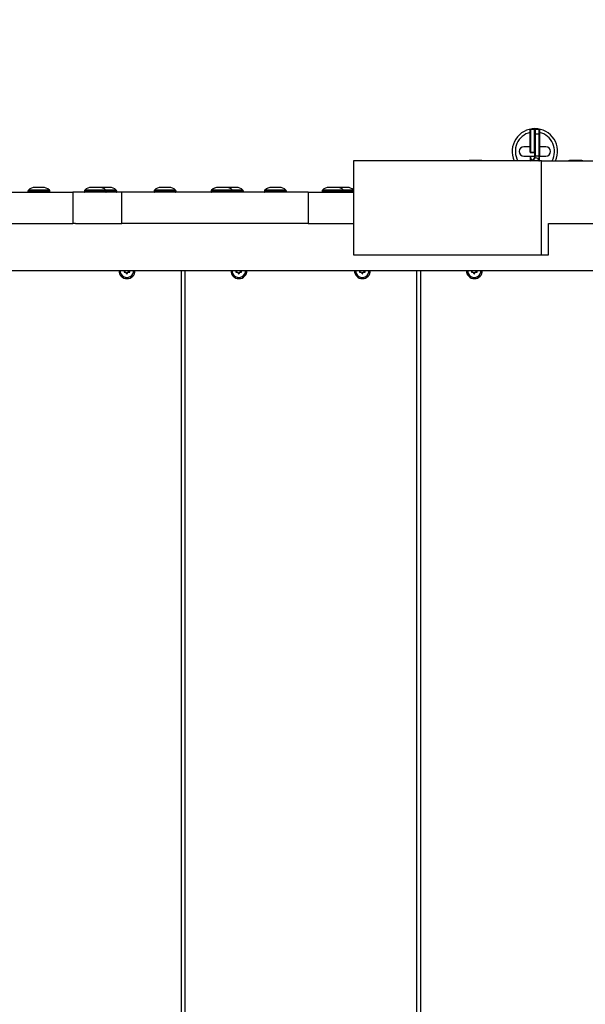
# Model space of a CAD drawing. Extents: x -1125 to 12563, y -1056 to 9085.
# Drawn here: x 3692 to 4052, y 5008 to 5636 of the extents above; entities that cross this region are included whole.
import ezdxf

# ---------------------------------------------------------------- set-up
doc = ezdxf.new("R2010")
doc.units = 0
doc.header["$LTSCALE"] = 50
doc.header["$MEASUREMENT"] = 0
doc.header["$PDSIZE"] = -1
doc.layers.get('0').update_dxf_attribs({"linetype": 'CONTINUOUS'})
doc.layers.get('Defpoints').update_dxf_attribs({"linetype": 'CONTINUOUS'})
for name, color, linetype in [('NIJHA_0_maatvoering', 4, 'CONTINUOUS'), ('NIJHA_toestel', 7, 'CONTINUOUS'), ('NIJHA_vald_ kg_maatvoering', 4, 'CONTINUOUS')]:
    doc.layers.add(name, color=color, linetype=linetype)
doc.styles.add('NIJHA_algemeen', font='arial.ttf')
doc.dimstyles.new('NIJHA_1op100', dxfattribs={"dimscale": 100, "dimtxt": 2, "dimasz": 1.75, "dimexe": 0.5, "dimexo": 0.5, "dimgap": 0.75, "dimtad": 1, "dimdec": 0, "dimlfac": -1, "dimzin": 9, "dimdsep": 46, "dimtxsty": 'NIJHA_algemeen', "dimblk1": 'OPEN', "dimblk2": 'OPEN', "dimsah": 1, "dimcen": -1.5, "dimclrt": 256, "dimadec": 0, "dimazin": 0, "dimtfac": 1, "dimtdec": 0, "dimtix": 1, "dimtmove": 0, "dimatfit": 3, "dimldrblk": 'OPEN', "dimfxl": 0, "dimtolj": 1, "dimtzin": 9, "dimarcsym": 0})

# ---------------------------------------------------------------- blocks, each defined once
blk = doc.blocks.new('_OPEN')
at = {"color": 0, "linetype": 'ByBlock'}
for p, q in [((-1, 0.1667), (0, 0)), ((0, 0), (-1, -0.1667)), ((0, 0), (-1, 0))]:
    blk.add_line(p, q, dxfattribs=at)
blk = doc.blocks.new('*D45')
at = {"layer": 'Defpoints', "color": 0}
for p in [(10601.76, 7861.07), (2.16, 5435.85), (10601.76, 2927.53)]:
    blk.add_point(p, dxfattribs=at)
at = {"layer": 'NIJHA_0_maatvoering', "color": 0, "lineweight": -2}
for p, q in [((2.16, 5485.85), (2.16, 7911.07)), ((10601.76, 2977.53), (10601.76, 7911.07)), ((127.16, 7861.07), (10476.76, 7861.07))]:
    blk.add_line(p, q, dxfattribs=at)
at = {"layer": 'NIJHA_0_maatvoering', "color": 0, "lineweight": -2, "xscale": 125, "yscale": 125, "zscale": 125, "rotation": 180}
blk.add_blockref('_OPEN', (2.16, 7861.07), dxfattribs=at)
at = {"layer": 'NIJHA_0_maatvoering', "color": 0, "lineweight": -2, "xscale": 125, "yscale": 125, "zscale": 125}
blk.add_blockref('_OPEN', (10601.76, 7861.07), dxfattribs=at)
at = {"layer": 'NIJHA_0_maatvoering', "insert": (5301.96, 7987.65), "char_height": 150, "attachment_point": 5, "style": 'NIJHA_algemeen'}
blk.add_mtext('\\A1;10600', dxfattribs=at)
blk = doc.blocks.new('*D47')
at = {"layer": 'Defpoints', "color": 0}
for p in [(10601.76, 8368.02), (2.16, 6935.85), (10601.76, 2927.53)]:
    blk.add_point(p, dxfattribs=at)
at = {"layer": 'NIJHA_vald_ kg_maatvoering', "color": 0, "lineweight": -2}
for p, q in [((2.16, 6985.85), (2.16, 8418.02)), ((10601.76, 2977.53), (10601.76, 8418.02)), ((127.16, 8368.02), (10476.76, 8368.02))]:
    blk.add_line(p, q, dxfattribs=at)
at = {"layer": 'NIJHA_vald_ kg_maatvoering', "color": 0, "lineweight": -2, "xscale": 125, "yscale": 125, "zscale": 125, "rotation": 180}
blk.add_blockref('_OPEN', (2.16, 8368.02), dxfattribs=at)
at = {"layer": 'NIJHA_vald_ kg_maatvoering', "color": 0, "lineweight": -2, "xscale": 125, "yscale": 125, "zscale": 125}
blk.add_blockref('_OPEN', (10601.76, 8368.02), dxfattribs=at)
at = {"layer": 'NIJHA_vald_ kg_maatvoering', "insert": (5301.96, 8494.61), "char_height": 150, "attachment_point": 5, "style": 'NIJHA_algemeen'}
blk.add_mtext('\\A1;10600', dxfattribs=at)

msp = doc.modelspace()

# ---------------------------------------------------------------- linework, layer by layer
at = {"layer": 'NIJHA_toestel'}
for p, q in [((4017.16, 5551.35), (4017.16, 5565.65)), ((4019.96, 5565.85), (4017.36, 5565.85)), ((4017.36, 5565.85), (4017.36, 5551.35)), ((4019.96, 5551.35), (4019.96, 5565.85)), ((4020.16, 5562.77), (4020.16, 5565.65)), ((4022.96, 5565.85), (4020.36, 5565.85)), ((4020.36, 5565.85), (4020.36, 5562.93)), ((4022.96, 5562.93), (4022.96, 5565.85)), ((4023.16, 5565.65), (4023.16, 5562.77)), ((4020.16, 5548.82), (4020.16, 5562.77)), ((4020.36, 5562.93), (4020.36, 5548.85)), ((4022.96, 5562.93), (4020.36, 5562.93)), ((4022.96, 5549.01), (4022.96, 5562.93)), ((4023.16, 5562.77), (4023.16, 5548.85)), ((4017.16, 5554.85), (4013.16, 5554.85)), ((4027.16, 5554.85), (4023.16, 5554.85)), ((3985.8, 5546.05), (3978.8, 5546.05)), ((4013.16, 5548.85), (4019.96, 5548.85)), ((4017.16, 5551.35), (4017.36, 5551.35)), ((4017.16, 5551.3), (4017.16, 5551.35)), ((4017.16, 5551.3), (4017.36, 5551.3)), ((4017.16, 5548.85), (4017.16, 5545.85)), ((4017.16, 5548.85), (4017.36, 5548.85)), ((4017.36, 5551.35), (4019.96, 5551.35)), ((4017.36, 5551.35), (4017.36, 5551.3)), ((4017.36, 5551.3), (4019.96, 5551.3)), ((4017.36, 5551.3), (4017.36, 5551.1)), ((4017.36, 5551.1), (4019.96, 5551.1)), ((4018.69, 5546.04), (4018.79, 5545.85)), ((4019.96, 5551.3), (4019.96, 5551.35)), ((4020.16, 5551.35), (4019.96, 5551.35)), ((4019.96, 5551.1), (4019.96, 5551.3)), ((4020.16, 5551.3), (4019.96, 5551.3)), ((4020.16, 5548.85), (4019.96, 5548.85)), ((4020.24, 5547.99), (4022.75, 5547.3)), ((4022.96, 5548.85), (4020.36, 5548.85)), ((4023.16, 5545.85), (4023.16, 5548.85)), ((4023.29, 5548.85), (4027.16, 5548.85)), ((4049.66, 5546.05), (4042.66, 5546.05)), ((3904.5, 5545.85), (3904.5, 5485.85)), ((4024.34, 5545.85), (3904.5, 5545.85)), ((4017.16, 5545.85), (4017.18, 5545.85)), ((4024.34, 5485.85), (4024.34, 5545.85)), ((4024.34, 5545.85), (4081.91, 5545.85)), ((3710.45, 5527.16), (3697.06, 5527.16)), ((3701.59, 5528.85), (3701.25, 5528.85)), ((3703.75, 5528.85), (3701.59, 5528.85)), ((3705.92, 5528.85), (3703.75, 5528.85)), ((3706.25, 5528.85), (3705.92, 5528.85)), ((3746.48, 5527.16), (3733.1, 5527.16)), ((3737.62, 5528.85), (3737.29, 5528.85)), ((3739.79, 5528.85), (3737.62, 5528.85)), ((3741.95, 5528.85), (3739.79, 5528.85)), ((3742.29, 5528.85), (3741.95, 5528.85)), ((3744.23, 5528.85), (3743.89, 5528.85)), ((3746.39, 5528.85), (3744.23, 5528.85)), ((3748.56, 5528.85), (3746.39, 5528.85)), ((3753.08, 5527.16), (3746.48, 5527.16)), ((3748.89, 5528.85), (3748.56, 5528.85)), ((3790.92, 5527.16), (3777.54, 5527.16)), ((3782.07, 5528.85), (3781.73, 5528.85)), ((3784.23, 5528.85), (3782.07, 5528.85)), ((3786.4, 5528.85), (3784.23, 5528.85)), ((3786.73, 5528.85), (3786.4, 5528.85)), ((3827.34, 5527.16), (3813.95, 5527.16)), ((3818.48, 5528.85), (3818.14, 5528.85)), ((3820.64, 5528.85), (3818.48, 5528.85)), ((3822.81, 5528.85), (3820.64, 5528.85)), ((3823.14, 5528.85), (3822.81, 5528.85)), ((3825.09, 5528.85), (3824.75, 5528.85)), ((3827.25, 5528.85), (3825.09, 5528.85)), ((3829.42, 5528.85), (3827.25, 5528.85)), ((3833.94, 5527.16), (3827.34, 5527.16)), ((3829.75, 5528.85), (3829.42, 5528.85)), ((3861.34, 5527.16), (3847.96, 5527.16)), ((3852.49, 5528.85), (3852.15, 5528.85)), ((3854.65, 5528.85), (3852.49, 5528.85)), ((3856.82, 5528.85), (3854.65, 5528.85)), ((3857.15, 5528.85), (3856.82, 5528.85)), ((3898.08, 5527.16), (3884.7, 5527.16)), ((3889.23, 5528.85), (3888.89, 5528.85)), ((3891.39, 5528.85), (3889.23, 5528.85)), ((3893.56, 5528.85), (3891.39, 5528.85)), ((3893.89, 5528.85), (3893.56, 5528.85)), ((3895.84, 5528.85), (3895.5, 5528.85)), ((3898, 5528.85), (3895.84, 5528.85)), ((3900.17, 5528.85), (3898, 5528.85)), ((3904.5, 5527.16), (3898.08, 5527.16)), ((3900.5, 5528.85), (3900.17, 5528.85)), ((3604.43, 5525.85), (3725.37, 5525.85)), ((3696.75, 5526.44), (3696.75, 5526.1)), ((3710.75, 5526.44), (3696.75, 5526.44)), ((3710.75, 5526.1), (3696.75, 5526.1)), ((3710.75, 5526.1), (3710.75, 5526.44)), ((3725.37, 5525.85), (3725.37, 5505.85)), ((3756.77, 5525.85), (3725.37, 5525.85)), ((3732.79, 5526.44), (3732.79, 5526.1)), ((3746.79, 5526.44), (3732.79, 5526.44)), ((3746.79, 5526.1), (3732.79, 5526.1)), ((3746.79, 5526.1), (3746.79, 5526.44)), ((3753.39, 5526.44), (3746.79, 5526.44)), ((3753.39, 5526.1), (3746.79, 5526.1)), ((3753.39, 5526.1), (3753.39, 5526.44)), ((3756.77, 5505.85), (3756.77, 5525.85)), ((3875.5, 5525.85), (3756.77, 5525.85)), ((3777.23, 5526.44), (3777.23, 5526.1)), ((3791.23, 5526.44), (3777.23, 5526.44)), ((3791.23, 5526.1), (3777.23, 5526.1)), ((3791.23, 5526.1), (3791.23, 5526.44)), ((3813.64, 5526.44), (3813.64, 5526.1)), ((3827.64, 5526.44), (3813.64, 5526.44)), ((3827.64, 5526.1), (3813.64, 5526.1)), ((3827.64, 5526.1), (3827.64, 5526.44)), ((3834.25, 5526.44), (3827.64, 5526.44)), ((3834.25, 5526.1), (3827.64, 5526.1)), ((3834.25, 5526.1), (3834.25, 5526.44)), ((3847.65, 5526.44), (3847.65, 5526.1)), ((3861.65, 5526.44), (3847.65, 5526.44)), ((3861.65, 5526.1), (3847.65, 5526.1)), ((3861.65, 5526.1), (3861.65, 5526.44)), ((3875.5, 5525.85), (3875.5, 5505.85)), ((3875.5, 5525.85), (3904.5, 5525.85)), ((3884.39, 5526.44), (3884.39, 5526.1)), ((3898.39, 5526.44), (3884.39, 5526.44)), ((3898.39, 5526.1), (3884.39, 5526.1)), ((3898.39, 5526.1), (3898.39, 5526.44)), ((3904.5, 5526.44), (3898.39, 5526.44)), ((3904.5, 5526.1), (3898.39, 5526.1)), ((3604.43, 5505.85), (3725.37, 5505.85)), ((3727.05, 5505.85), (3725.37, 5505.85)), ((3727.05, 5505.85), (3756.77, 5505.85)), ((3875.5, 5505.85), (3756.77, 5505.85)), ((3875.5, 5505.85), (3877.95, 5505.85)), ((3877.95, 5505.85), (3904.5, 5505.85)), ((4028.85, 5505.85), (4028.82, 5505.85)), ((4028.82, 5485.85), (4028.82, 5505.85)), ((4028.85, 5505.85), (4532.74, 5505.85)), ((3904.5, 5485.85), (4024.34, 5485.85)), ((4024.34, 5485.85), (4028.82, 5485.85)), ((3347.51, 5475.85), (4921.5, 5475.85)), ((3758.52, 5475.75), (3758.1, 5474.99)), ((3758.27, 5474.69), (3759.12, 5474.69)), ((3759.29, 5474.59), (3759.72, 5473.84)), ((3759.74, 5473.81), (3759.76, 5473.84)), ((3759.76, 5473.84), (3760.18, 5474.59)), ((3759.76, 5473.84), (3760.06, 5473.84)), ((3760.06, 5473.84), (3760.49, 5474.59)), ((3760.49, 5474.59), (3760.18, 5474.59)), ((3760.35, 5474.69), (3760.66, 5474.69)), ((3760.66, 5474.69), (3761.51, 5474.69)), ((3761.26, 5475.75), (3760.95, 5475.75)), ((3761.38, 5474.99), (3760.95, 5475.75)), ((3761.68, 5474.99), (3761.26, 5475.75)), ((3761.38, 5474.99), (3761.68, 5474.99)), ((3794.44, 5475.85), (3794.44, 4905.85)), ((3796.9, 5475.85), (3796.9, 4905.85)), ((3829.92, 5475.75), (3829.49, 5474.99)), ((3829.67, 5474.69), (3830.52, 5474.69)), ((3830.69, 5474.59), (3831.12, 5473.84)), ((3831.14, 5473.81), (3831.16, 5473.84)), ((3831.16, 5473.84), (3831.58, 5474.59)), ((3831.16, 5473.84), (3831.46, 5473.84)), ((3831.46, 5473.84), (3831.89, 5474.59)), ((3831.89, 5474.59), (3831.58, 5474.59)), ((3831.75, 5474.69), (3832.06, 5474.69)), ((3832.06, 5474.69), (3832.91, 5474.69)), ((3832.66, 5475.75), (3832.35, 5475.75)), ((3832.78, 5474.99), (3832.35, 5475.75)), ((3833.08, 5474.99), (3832.66, 5475.75)), ((3832.78, 5474.99), (3833.08, 5474.99)), ((3908.71, 5475.75), (3908.28, 5474.99)), ((3908.45, 5474.69), (3909.3, 5474.69)), ((3909.48, 5474.59), (3909.9, 5473.84)), ((3909.92, 5473.81), (3909.94, 5473.84)), ((3909.94, 5473.84), (3910.37, 5474.59)), ((3909.94, 5473.84), (3910.24, 5473.84)), ((3910.24, 5473.84), (3910.67, 5474.59)), ((3910.67, 5474.59), (3910.37, 5474.59)), ((3910.54, 5474.69), (3910.84, 5474.69)), ((3910.84, 5474.69), (3911.7, 5474.69)), ((3911.44, 5475.75), (3911.14, 5475.75)), ((3911.56, 5474.99), (3911.14, 5475.75)), ((3911.87, 5474.99), (3911.44, 5475.75)), ((3911.56, 5474.99), (3911.87, 5474.99)), ((3944.62, 5475.85), (3944.62, 5000.48)), ((3947.08, 5475.85), (3947.08, 4999.99)), ((3980.11, 5475.75), (3979.68, 5474.99)), ((3979.85, 5474.69), (3980.7, 5474.69)), ((3980.87, 5474.59), (3981.3, 5473.84)), ((3981.32, 5473.81), (3981.34, 5473.84)), ((3981.34, 5473.84), (3981.77, 5474.59)), ((3981.34, 5473.84), (3981.64, 5473.84)), ((3981.64, 5473.84), (3982.07, 5474.59)), ((3982.07, 5474.59), (3981.77, 5474.59)), ((3981.94, 5474.69), (3982.24, 5474.69)), ((3982.24, 5474.69), (3983.1, 5474.69)), ((3982.84, 5475.75), (3982.53, 5475.75)), ((3982.96, 5474.99), (3982.53, 5475.75)), ((3983.27, 5474.99), (3982.84, 5475.75)), ((3982.96, 5474.99), (3983.27, 5474.99))]:
    msp.add_line(p, q, dxfattribs=at)
at = {"layer": 'NIJHA_toestel', "flags": 128}
for points in [[(4018.46, 5546.04), (4018.35, 5545.95), (4018.31, 5545.92), (4018.29, 5545.9), (4018.27, 5545.88), (4018.26, 5545.86), (4018.26, 5545.85), (4018.26, 5545.85)], [(4018.69, 5546.04), (4018.68, 5546.04), (4018.67, 5546.05), (4018.65, 5546.06), (4018.55, 5546.05), (4018.46, 5546.04)], [(4020.04, 5548.14), (4019.98, 5548.45), (4019.96, 5548.85)], [(4020.22, 5548.92), (4020.18, 5548.88), (4020.16, 5548.84), (4020.16, 5548.83), (4020.16, 5548.82), (4020.16, 5548.82), (4020.16, 5548.82), (4020.16, 5548.82)], [(4020.22, 5548.92), (4020.22, 5548.85), (4020.22, 5548.7), (4020.21, 5548.31), (4020.21, 5548.21), (4020.2, 5548.14), (4020.21, 5548.1), (4020.21, 5548.06), (4020.21, 5548.04), (4020.22, 5548.03), (4020.22, 5548.02), (4020.22, 5548.01), (4020.22, 5548.01), (4020.23, 5548), (4020.23, 5548), (4020.23, 5548), (4020.24, 5548), (4020.24, 5547.99)], [(4022.1, 5545.84), (4022.62, 5546.89), (4022.75, 5547.3), (4022.75, 5547.3), (4022.75, 5547.3)], [(4022.9, 5547.09), (4022.75, 5546.68), (4022.37, 5545.95)], [(4022.75, 5547.3), (4022.75, 5547.3), (4022.84, 5547.7), (4022.91, 5548.09), (4022.95, 5548.5), (4022.96, 5548.85), (4022.96, 5548.85)], [(3743.89, 5528.85), (3743.32, 5528.82), (3743.09, 5528.79)], [(3824.75, 5528.85), (3824.17, 5528.82), (3823.95, 5528.79)], [(3895.5, 5528.85), (3894.92, 5528.82), (3894.7, 5528.79)]]:
    msp.add_lwpolyline(points, dxfattribs=at)
at = {"layer": 'NIJHA_toestel'}
for centre, radius, start, end in [((4020.16, 5551.85), 14.5, 90, 204.44334), ((4017.36, 5565.65), 0.2, 90, 180), ((4019.96, 5565.65), 0.2, 0, 90), ((4020.16, 5551.85), 14.5, 335.55666, 90), ((4020.36, 5565.65), 0.2, 90, 180), ((4022.96, 5565.65), 0.2, 0, 90), ((4020.16, 5551.85), 12.5, 103.88654, 208.6854), ((4020.34, 5562.75), 0.183, 84.35683, 172.91279), ((4022.98, 5562.75), 0.183, 7.07818, 95.6522), ((4020.16, 5551.85), 12.5, 331.3146, 76.11346), ((4013.16, 5551.85), 3, 90, 270), ((4027.16, 5551.85), 3, 270, 90), ((3978.8, 5543.29), 2.75, 90, 111.97377), ((3985.8, 5543.29), 2.75, 68.02623, 90), ((4017.36, 5551.3), 0.2, 180, 270), ((4023.16, 5548.85), 6, 180, 208.98165), ((4017.16, 5548.82), 2.97, 270.22092, 294.94612), ((4023.16, 5548.85), 5.8, 180, 209.6039), ((4017.16, 5548.85), 3, 294.82859, 0.00182), ((4017.2, 5545.48), 1.38, 23.80099, 27.80807), ((4017.16, 5548.84), 3.19, 298.66969, 344.68451), ((4019.96, 5551.3), 0.2, 270, 0), ((4023.16, 5548.85), 3, 180, 196.75421), ((4020.36, 5549.03), 0.179, 214.96482, 268.29149), ((4023.12, 5548.49), 2.65, 253.69951, 270.887), ((4022.72, 5547.12), 0.183, 351.04503, 80.14458), ((4017.16, 5548.85), 6, 343.00907, 358.40309), ((4017.16, 5549.01), 5.8, 358.42084, 360), ((4022.98, 5548.82), 0.183, 7.0846, 95.68747), ((4022.97, 5548.66), 0.184, 4.8883, 95.22212), ((4017.16, 5548.85), 6, 358.40138, 360), ((4042.66, 5543.29), 2.75, 90, 111.97377), ((4049.66, 5543.29), 2.75, 68.02623, 90), ((3697.75, 5526.44), 1, 133.7377, 180), ((3701.25, 5522.78), 6.06, 90, 133.7377), ((3706.25, 5522.78), 6.06, 46.2623, 90), ((3709.75, 5526.44), 1, 0, 46.2623), ((3733.79, 5526.44), 1, 133.7377, 180), ((3737.29, 5522.78), 6.06, 90, 133.7377), ((3742.29, 5522.78), 6.06, 46.2623, 90), ((3745.79, 5526.44), 1, 0, 46.2623), ((3748.89, 5522.78), 6.06, 46.2623, 90), ((3752.39, 5526.44), 1, 0, 46.2623), ((3778.23, 5526.44), 1, 133.7377, 180), ((3781.73, 5522.78), 6.06, 90, 133.7377), ((3786.73, 5522.78), 6.06, 46.2623, 90), ((3790.23, 5526.44), 1, 0, 46.2623), ((3814.64, 5526.44), 1, 133.7377, 180), ((3818.14, 5522.78), 6.06, 90, 133.7377), ((3823.14, 5522.78), 6.06, 46.2623, 90), ((3826.64, 5526.44), 1, 0, 46.2623), ((3829.75, 5522.78), 6.06, 46.2623, 90), ((3833.25, 5526.44), 1, 0, 46.2623), ((3848.65, 5526.44), 1, 133.7377, 180), ((3852.15, 5522.78), 6.06, 90, 133.7377), ((3857.15, 5522.78), 6.06, 46.2623, 90), ((3860.65, 5526.44), 1, 0, 46.2623), ((3885.39, 5526.44), 1, 133.7377, 180), ((3888.89, 5522.78), 6.06, 90, 133.7377), ((3893.89, 5522.78), 6.06, 46.2623, 90), ((3897.39, 5526.44), 1, 0, 46.2623), ((3900.5, 5522.78), 6.06, 48.70205, 90), ((3697, 5526.1), 0.25, 180, 270), ((3710.5, 5526.1), 0.25, 270, 0), ((3733.04, 5526.1), 0.25, 180, 270), ((3746.54, 5526.1), 0.25, 270, 0), ((3753.14, 5526.1), 0.25, 270, 0), ((3777.48, 5526.1), 0.25, 180, 270), ((3790.98, 5526.1), 0.25, 270, 0), ((3813.89, 5526.1), 0.25, 180, 270), ((3827.39, 5526.1), 0.25, 270, 0), ((3834, 5526.1), 0.25, 270, 0), ((3847.9, 5526.1), 0.25, 180, 270), ((3861.4, 5526.1), 0.25, 270, 0), ((3884.64, 5526.1), 0.25, 180, 270), ((3898.14, 5526.1), 0.25, 270, 0), ((3760.01, 5475.81), 5.16, 179.5669, 269.55561), ((3759.89, 5475.8), 4.32, 179.33183, 0.66817), ((3758.27, 5474.89), 0.2, 149.96596, 269.27344), ((3758.35, 5475.85), 0.202, 330.43606, 0.04992), ((3759.12, 5474.5), 0.196, 29.38373, 89.8498), ((3759.89, 5473.94), 0.196, 209.26994, 330.73006), ((3759.93, 5475.81), 5.16, 270.44319, 0.43431), ((3760.36, 5474.5), 0.196, 90.1502, 150.61627), ((3760.66, 5474.5), 0.196, 90.14937, 150.63457), ((3761.13, 5475.85), 0.201, 179.90878, 209.66908), ((3761.21, 5474.89), 0.2, 270.72656, 30.03404), ((3761.43, 5475.85), 0.203, 180.00424, 209.57363), ((3761.51, 5474.89), 0.2, 270.74696, 30.01364), ((3831.41, 5475.81), 5.16, 179.5669, 269.55561), ((3831.29, 5475.8), 4.32, 179.33139, 0.66861), ((3829.67, 5474.89), 0.2, 149.97274, 269.26666), ((3829.75, 5475.85), 0.202, 330.43606, 0.04992), ((3830.52, 5474.5), 0.196, 29.38373, 89.8498), ((3831.29, 5473.94), 0.195, 209.25124, 330.74876), ((3831.33, 5475.81), 5.16, 270.44319, 0.43431), ((3831.75, 5474.5), 0.196, 90.17069, 150.59578), ((3832.06, 5474.5), 0.196, 90.13186, 150.63461), ((3832.53, 5475.85), 0.202, 179.9509, 209.62697), ((3832.61, 5474.89), 0.2, 270.7439, 30.03391), ((3832.83, 5475.85), 0.203, 180.06148, 209.51639), ((3832.91, 5474.89), 0.2, 270.74696, 30.01364), ((3910.19, 5475.81), 5.16, 179.56569, 269.55681), ((3910.07, 5475.8), 4.32, 179.33187, 0.66813), ((3908.45, 5474.89), 0.2, 149.96609, 269.2561), ((3908.53, 5475.85), 0.203, 330.42637, 359.99576), ((3909.3, 5474.5), 0.196, 29.40422, 89.82931), ((3910.07, 5473.94), 0.196, 209.26994, 330.73006), ((3910.11, 5475.81), 5.16, 270.44319, 0.43431), ((3910.54, 5474.5), 0.196, 90.1502, 150.61627), ((3910.84, 5474.5), 0.196, 90.17069, 150.59578), ((3911.31, 5475.85), 0.202, 179.95008, 209.56394), ((3911.39, 5474.89), 0.2, 270.73334, 30.02726), ((3911.62, 5475.85), 0.201, 179.90878, 209.66908), ((3911.69, 5474.89), 0.2, 270.72656, 30.03404), ((3981.59, 5475.81), 5.16, 179.56629, 269.55621), ((3981.47, 5475.8), 4.32, 179.33185, 0.66815), ((3979.85, 5474.89), 0.2, 149.97955, 269.25985), ((3979.93, 5475.85), 0.203, 330.43118, 0.02288), ((3980.7, 5474.5), 0.196, 29.37458, 89.85021), ((3981.47, 5473.94), 0.196, 209.26059, 330.73941), ((3981.51, 5475.81), 5.16, 270.44366, 0.43383), ((3981.94, 5474.5), 0.196, 90.15128, 150.6152), ((3982.24, 5474.5), 0.196, 90.14979, 150.62542), ((3982.71, 5475.85), 0.202, 179.98511, 209.59275), ((3982.79, 5474.89), 0.2, 270.74542, 30.02377), ((3983.01, 5475.85), 0.203, 179.97712, 209.56882), ((3983.09, 5474.89), 0.2, 270.73676, 30.02384)]:
    msp.add_arc(centre, radius, start, end, dxfattribs=at)

# ---------------------------------------------------------------- dimensions: what is measured, and where the dimension line sits
at = {"layer": 'NIJHA_0_maatvoering'}
dim = msp.add_linear_dim(base=(10601.76, 7861.07), p1=(2.16, 5435.85), p2=(10601.76, 2927.53), dimstyle='NIJHA_1op100', override={"dimtxt": 1.5, "dimasz": 1.25, "dimgap": 0.5}, dxfattribs=at)
dim.commit()
dim.dimension.update_dxf_attribs({"geometry": '*D45', "text_midpoint": (5301.96, 7987.65)})
at = {"layer": 'NIJHA_vald_ kg_maatvoering'}
dim = msp.add_linear_dim(base=(10601.76, 8368.02), p1=(2.16, 6935.85), p2=(10601.76, 2927.53), dimstyle='NIJHA_1op100', override={"dimtxt": 1.5, "dimasz": 1.25, "dimgap": 0.5}, dxfattribs=at)
dim.commit()
dim.dimension.update_dxf_attribs({"geometry": '*D47', "text_midpoint": (5301.96, 8494.61)})

doc.saveas('drawing.dxf')
